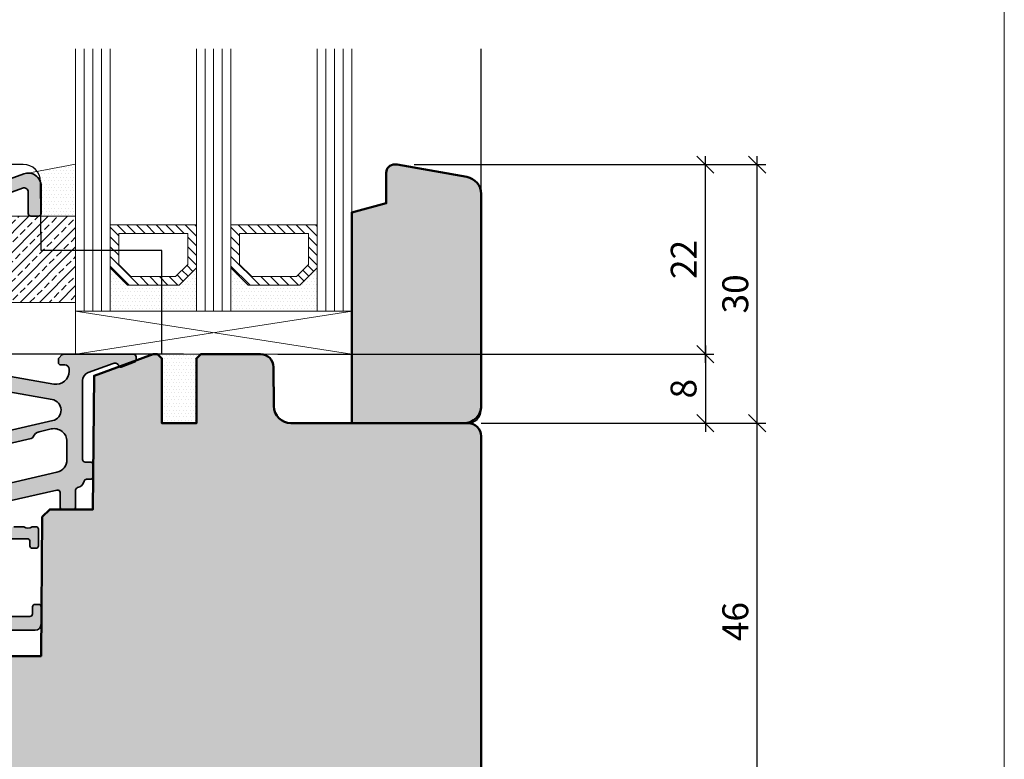
# Model space of a CAD drawing. Extents: x -427 to 10724, y -1070 to 3930.
# Drawn here: x 3792 to 3906, y 267 to 353 of the extents above; entities that cross this region are included whole.
import ezdxf

# ---------------------------------------------------------------- set-up
doc = ezdxf.new("R2010")
doc.units = 0
doc.layers.get('0').update_dxf_attribs({"linetype": 'CONTINUOUS', "lineweight": 5, "plot": 0})
doc.layers.get('Defpoints').update_dxf_attribs({"linetype": 'CONTINUOUS', "lineweight": 0})
for name, color, linetype, lineweight in [('ALU-SCHRAFF', 30, 'CONTINUOUS', 13), ('Aluminium', 40, 'CONTINUOUS', 35), ('Dichtung', 1, 'CONTINUOUS', 13), ('Dichtung-Schraff', 12, 'CONTINUOUS', 5), ('Glas', 94, 'CONTINUOUS', 13), ('Glas-Schraff', 70, 'CONTINUOUS', 5), ('Rahmen', 44, 'CONTINUOUS', 50)]:
    doc.layers.add(name, color=color, linetype=linetype, lineweight=lineweight)
for name, color, linetype in [('BEM-1', 10, 'CONTINUOUS'), ('PR Linie', 252, 'CONTINUOUS'), ('Schraffur Solid', 254, 'CONTINUOUS')]:
    doc.layers.add(name, color=color, linetype=linetype)
doc.styles.add('BEMASSUNG', font='ARIALN.TTF')
doc.dimstyles.new('BEM-1', dxfattribs={"dimtxt": 3, "dimasz": 2, "dimexe": 1, "dimexo": 2, "dimgap": 1, "dimtad": 1, "dimdec": 1, "dimdsep": 46, "dimtxsty": 'BEMASSUNG', "dimblk1": 'OBLIQUE', "dimblk2": 'OBLIQUE', "dimsah": 1, "dimcen": 0, "dimdle": 1, "dimclrd": 256, "dimclre": 256, "dimclrt": 7, "dimadec": 1, "dimazin": 2, "dimtfac": 1, "dimtdec": 1, "dimtix": 1, "dimtmove": 2, "dimatfit": 3, "dimfxl": 1, "dimtolj": 1, "dimarcsym": 0})
pattern_1 = [(0, (496.413978912984, -1943.592740506194), (0.1984375, 0.396875), [0, -0.396875])]

# ---------------------------------------------------------------- blocks, each defined once
blk = doc.blocks.new('_OBLIQUE')
at = {"color": 0, "linetype": 'ByBlock'}
blk.add_line((-0.5, -0.5), (0.5, 0.5), dxfattribs=at)
blk = doc.blocks.new('*D305')
at = {"layer": 'BEM-1', "lineweight": -2, "transparency": 16777216}
for p, q in [((3760.897469014329, 223.362390215492), (3760.897469014329, 315.3623902154936)), ((3810.533660250895, 314.3623902154936), (3759.897469014329, 314.3623902154936)), ((3781.037330752601, 224.3623902154919), (3759.897469014329, 224.362390215492))]:
    blk.add_line(p, q, dxfattribs=at)
at = {"layer": 'Defpoints', "color": 0, "transparency": 16777216}
for p in [(3760.897469014329, 314.3623902154936), (3812.533660250895, 314.3623902154936), (3783.037330752601, 224.3623902154919)]:
    blk.add_point(p, dxfattribs=at)
at = {"layer": 'BEM-1', "lineweight": -2, "transparency": 16777216, "xscale": 2, "yscale": 2, "zscale": 2}
for p, rotation in [((3760.897469014329, 314.3623902154936), 90), ((3760.897469014329, 224.362390215492), 270)]:
    blk.add_blockref('_OBLIQUE', p, dxfattribs=dict(at, rotation=rotation))
at = {"layer": 'BEM-1', "color": 7, "transparency": 16777216, "insert": (3758.365750051164, 269.3623902154934), "char_height": 3, "attachment_point": 5, "rotation": 90, "style": 'BEMASSUNG'}
blk.add_mtext('\\A1;90', dxfattribs=at)
blk = doc.blocks.new('*D306')
at = {"layer": 'BEM-1', "lineweight": -2, "transparency": 16777216}
for p, q in [((3877.033633548014, 259.3623444391247), (3877.033633548014, 307.3623902155042)), ((3845.045442897968, 306.3623902155042), (3878.033633548014, 306.3623902155042)), ((3864.533626681532, 260.3623444391247), (3878.033633548014, 260.3623444391247))]:
    blk.add_line(p, q, dxfattribs=at)
at = {"layer": 'Defpoints', "color": 0, "transparency": 16777216}
for p in [(3843.045442897968, 306.3623902155042), (3877.033633548014, 306.3623902155042), (3862.533626681532, 260.3623444391247)]:
    blk.add_point(p, dxfattribs=at)
at = {"layer": 'BEM-1', "lineweight": -2, "transparency": 16777216, "xscale": 2, "yscale": 2, "zscale": 2}
for p, rotation in [((3877.033633548014, 306.3623902155042), 90), ((3877.033633548014, 260.3623444391247), 270)]:
    blk.add_blockref('_OBLIQUE', p, dxfattribs=dict(at, rotation=rotation))
at = {"layer": 'BEM-1', "color": 7, "transparency": 16777216, "insert": (3874.501914584849, 283.3623673273151), "char_height": 3, "attachment_point": 5, "rotation": 90, "style": 'BEMASSUNG'}
blk.add_mtext('\\A1;46', dxfattribs=at)
blk = doc.blocks.new('*D307')
at = {"layer": 'BEM-1', "lineweight": -2, "transparency": 16777216}
for p, q in [((3760.897469014329, 313.3623902152852), (3760.897469014329, 337.3622757745757)), ((3781.037337619059, 336.3622757745757), (3759.897469014329, 336.3622757745757)), ((3810.533660250686, 314.3623902152852), (3759.897469014329, 314.3623902152852))]:
    blk.add_line(p, q, dxfattribs=at)
at = {"layer": 'Defpoints', "color": 0, "transparency": 16777216}
for p in [(3760.897469014329, 336.3622757745757), (3783.037337619059, 336.3622757745757), (3812.533660250686, 314.3623902152852)]:
    blk.add_point(p, dxfattribs=at)
at = {"layer": 'BEM-1', "lineweight": -2, "transparency": 16777216, "xscale": 2, "yscale": 2, "zscale": 2}
for p, rotation in [((3760.897469014329, 336.3622757745757), 90), ((3760.897469014329, 314.3623902152852), 270)]:
    blk.add_blockref('_OBLIQUE', p, dxfattribs=dict(at, rotation=rotation))
at = {"layer": 'BEM-1', "color": 7, "transparency": 16777216, "insert": (3758.391329860168, 325.3623329949311), "char_height": 3, "attachment_point": 5, "rotation": 90, "style": 'BEMASSUNG'}
blk.add_mtext('\\A1;22', dxfattribs=at)
blk = doc.blocks.new('*D308')
at = {"layer": 'BEM-1', "lineweight": -2, "transparency": 16777216}
for p, q in [((3754.897469014329, 337.3622757745757), (3754.897469014329, 201.3624319178404)), ((3781.037337619059, 336.3622757745757), (3753.897469014329, 336.3622757745757)), ((3803.033611704359, 202.3624319178404), (3753.897469014329, 202.3624319178404))]:
    blk.add_line(p, q, dxfattribs=at)
at = {"layer": 'Defpoints', "color": 0, "transparency": 16777216}
for p in [(3783.037337619059, 336.3622757745757), (3754.897469014329, 202.3624319178404), (3805.033611704359, 202.3624319178404)]:
    blk.add_point(p, dxfattribs=at)
at = {"layer": 'BEM-1', "lineweight": -2, "transparency": 16777216, "xscale": 2, "yscale": 2, "zscale": 2}
for p, rotation in [((3754.897469014329, 336.3622757745757), 90), ((3754.897469014329, 202.3624319178404), 270)]:
    blk.add_blockref('_OBLIQUE', p, dxfattribs=dict(at, rotation=rotation))
at = {"layer": 'BEM-1', "color": 7, "transparency": 16777216, "insert": (3752.365750051164, 269.3623538462086), "char_height": 3, "attachment_point": 5, "rotation": 90, "style": 'BEMASSUNG'}
blk.add_mtext('\\A1;134', dxfattribs=at)
blk = doc.blocks.new('*D309')
at = {"layer": 'BEM-1', "lineweight": -2, "transparency": 16777216}
for p, q in [((3871.033633548014, 315.362390215494), (3871.033633548014, 305.3623902154936)), ((3821.476870792775, 314.362390215494), (3872.033633548014, 314.362390215494)), ((3845.533650714142, 306.3623902154936), (3872.033633548014, 306.3623902154936))]:
    blk.add_line(p, q, dxfattribs=at)
at = {"layer": 'Defpoints', "color": 0, "transparency": 16777216}
for p in [(3819.476870792775, 314.362390215494), (3843.533650714142, 306.3623902154936), (3871.033633548014, 306.3623902154936)]:
    blk.add_point(p, dxfattribs=at)
at = {"layer": 'BEM-1', "lineweight": -2, "transparency": 16777216, "xscale": 2, "yscale": 2, "zscale": 2}
for p, rotation in [((3871.033633548014, 314.362390215494), 90), ((3871.033633548014, 306.3623902154936), 270)]:
    blk.add_blockref('_OBLIQUE', p, dxfattribs=dict(at, rotation=rotation))
at = {"layer": 'BEM-1', "color": 7, "transparency": 16777216, "insert": (3868.501914584849, 310.3623902154944), "char_height": 3, "attachment_point": 5, "rotation": 90, "style": 'BEMASSUNG'}
blk.add_mtext('\\A1;8', dxfattribs=at)
blk = doc.blocks.new('*D310')
at = {"layer": 'BEM-1', "lineweight": -2, "transparency": 16777216}
for p, q in [((3871.033633548014, 313.362390215494), (3871.033633548014, 337.3322159601226)), ((3837.296408969156, 336.3322159601226), (3872.033633548014, 336.3322159601226)), ((3821.476870792775, 314.362390215494), (3872.033633548014, 314.362390215494))]:
    blk.add_line(p, q, dxfattribs=at)
at = {"layer": 'Defpoints', "color": 0, "transparency": 16777216}
for p in [(3835.296408969156, 336.3322159601226), (3871.033633548014, 336.3322159601226), (3819.476870792775, 314.362390215494)]:
    blk.add_point(p, dxfattribs=at)
at = {"layer": 'BEM-1', "lineweight": -2, "transparency": 16777216, "xscale": 2, "yscale": 2, "zscale": 2}
for p, rotation in [((3871.033633548014, 336.3322159601226), 90), ((3871.033633548014, 314.362390215494), 270)]:
    blk.add_blockref('_OBLIQUE', p, dxfattribs=dict(at, rotation=rotation))
at = {"layer": 'BEM-1', "color": 7, "transparency": 16777216, "insert": (3868.527494393853, 325.3473030878089), "char_height": 3, "attachment_point": 5, "rotation": 90, "style": 'BEMASSUNG'}
blk.add_mtext('\\A1;22', dxfattribs=at)
blk = doc.blocks.new('*D311')
at = {"layer": 'BEM-1', "lineweight": -2, "transparency": 16777216}
for p, q in [((3877.033633548014, 305.3623902154936), (3877.033633548014, 337.3322159601221)), ((3837.296408969158, 336.3322159601221), (3878.033633548014, 336.3322159601221)), ((3845.533650714142, 306.3623902154936), (3878.033633548014, 306.3623902154936))]:
    blk.add_line(p, q, dxfattribs=at)
at = {"layer": 'Defpoints', "color": 0, "transparency": 16777216}
for p in [(3835.296408969158, 336.3322159601221), (3877.033633548014, 336.3322159601221), (3843.533650714142, 306.3623902154936)]:
    blk.add_point(p, dxfattribs=at)
at = {"layer": 'BEM-1', "lineweight": -2, "transparency": 16777216, "xscale": 2, "yscale": 2, "zscale": 2}
for p, rotation in [((3877.033633548014, 336.3322159601221), 90), ((3877.033633548014, 306.3623902154936), 270)]:
    blk.add_blockref('_OBLIQUE', p, dxfattribs=dict(at, rotation=rotation))
at = {"layer": 'BEM-1', "color": 7, "transparency": 16777216, "insert": (3874.501914584849, 321.3473030878085), "char_height": 3, "attachment_point": 5, "rotation": 90, "style": 'BEMASSUNG'}
blk.add_mtext('\\A1;30', dxfattribs=at)

msp = doc.modelspace()

# ---------------------------------------------------------------- hatches: boundary and pattern name
at = {"layer": 'ALU-SCHRAFF'}
h = msp.add_hatch(color=256, dxfattribs=at)
edge = h.paths.add_edge_path()
edge.add_arc((3793.737593203776, 330.6623864007961), 0.3000000000001819, -90, 0, ccw=False)
edge.add_line((3793.737593203776, 330.3623864007959), (3792.837593203776, 330.3623864007959))
edge.add_arc((3792.837593203776, 330.6623864007961), 0.3000000000001819, 180, 270, ccw=False)
edge.add_line((3792.537593203776, 330.6623864007961), (3792.537593203776, 333.1483123974249))
edge.add_arc((3792.037593203776, 333.1483123974251), 0.5, 359.9999999999804, 469.999999999987)
edge.add_line((3791.866583132113, 333.6181587078181), (3782.966583132113, 330.3788236228488))
edge.add_arc((3783.137593203776, 329.9089773124559), 0.4999999999999561, 109.9999999999915, 179.9999999999805)
edge.add_line((3782.637593203776, 329.908977312456), (3782.637593203776, 314.0103172220493))
edge.add_arc((3783.637593203776, 314.0103172220491), 1, 179.9999999999935, 259.9999999999949)
edge.add_line((3783.463945026109, 313.0255094690369), (3795.527120937276, 310.8984460828651))
edge.add_arc((3795.787593203776, 312.3756577123834), 1.499999999999884, 260.0000000000117, 360.0000000000087)
edge.add_line((3797.287593203776, 312.3756577123836), (3797.287593203776, 312.6123864007959))
edge.add_arc((3796.787593203776, 312.6123864007959), 0.5, 0, 90)
edge.add_line((3796.787593203776, 313.1123864007959), (3796.337593203776, 313.1123864007959))
edge.add_arc((3796.337593203776, 313.4123864007959), 0.3000000000000114, 180.0000000000543, 270, ccw=False)
edge.add_line((3796.037593203776, 313.4123864007956), (3796.037593203776, 313.738122332084))
edge.add_arc((3796.337593203775, 313.7381223320842), 0.2999999999992724, 134.9999999999616, 180.0000000000326, ccw=False)
edge.add_line((3796.12546116942, 313.9502543664398), (3796.449725238132, 314.274518435152))
edge.add_arc((3796.661857272487, 314.0623864007962), 0.2999999999997532, 90, 135.0000000000077, ccw=False)
edge.add_line((3796.661857272487, 314.3623864007959), (3804.737593203776, 314.3623864007959))
edge.add_arc((3804.737593203776, 314.0623864007957), 0.3000000000001819, 0, 90, ccw=False)
edge.add_line((3805.037593203776, 314.0623864007957), (3805.037593203776, 313.7147595294427))
edge.add_arc((3804.737593203776, 313.714759529443), 0.2999999999997272, 289.99999999990985, 359.9999999999457, ccw=False)
edge.add_line((3804.840199246773, 313.4328517432073), (3803.305997232441, 312.8744478766384))
edge.add_arc((3803.237593203776, 313.0623864007957), 0.2000000000000359, 199.999999999965, 289.9999999999859, ccw=False)
edge.add_arc((3802.579808369226, 312.8229723004679), 0.4999999999993491, 20.00000000000985, 110.0000000000494)
edge.add_line((3802.408798297563, 313.2928186108606), (3799.49557306045, 312.2324913388388))
edge.add_arc((3799.837593203776, 311.2927987180528), 1.000000000000072, 109.9999999999881, 179.9999999999968)
edge.add_line((3798.837593203776, 311.2927987180528), (3798.837593203776, 302.1623864007956))
edge.add_arc((3799.137593203775, 302.1623864007959), 0.2999999999997272, 180.0000000000434, 270.0000000000868)
edge.add_line((3799.137593203776, 301.8623864007959), (3799.737593203776, 301.8623864007959))
edge.add_arc((3799.737593203776, 301.5623864007957), 0.3000000000001819, 0, 90, ccw=False)
edge.add_line((3800.037593203776, 301.5623864007957), (3800.037593203776, 300.1623864007961))
edge.add_arc((3799.737593203776, 300.1623864007961), 0.3000000000001819, -90, 0, ccw=False)
edge.add_line((3799.737593203776, 299.8623864007959), (3799.302504267844, 299.8623864007959))
edge.add_arc((3799.302504267844, 299.5623864007956), 0.3000000000002956, 89.99999999991316, 166.6576362028314)
edge.add_arc((3798.037593203776, 299.8623864007953), 1.000000000000043, 283.34236379710296, 346.65763620295945, ccw=False)
edge.add_arc((3798.337593203776, 298.5974753367276), 0.3000000000002447, 103.3423637970579, 179.9999999999783)
edge.add_line((3798.037593203776, 298.5974753367277), (3798.037593203776, 296.6623864007961))
edge.add_arc((3797.737593203776, 296.6623864007961), 0.3000000000001819, -90, 0, ccw=False)
edge.add_line((3797.737593203776, 296.3623864007959), (3796.537593203776, 296.3623864007955))
edge.add_arc((3796.537593203776, 296.6623864007959), 0.3000000000004093, 179.9999999999566, 270, ccw=False)
edge.add_line((3796.237593203776, 296.6623864007961), (3796.237593203776, 298.3214764526333))
edge.add_arc((3795.937593203776, 298.3214764526334), 0.2999999999997272, 359.9999999999783, 463.0000000000095)
edge.add_line((3795.870107887473, 298.6137874720689), (3790.224936923137, 297.3104970629383))
edge.add_arc((3790.449887977481, 296.3361269981532), 0.999999999999905, 102.9999999999986, 168.0000000000034)
edge.add_line((3789.471740376747, 296.5440386889709), (3789.085040734353, 294.7247599080411))
edge.add_arc((3789.378485014573, 294.6623864007956), 0.2999999999996573, 167.9999999999699, 270)
edge.add_line((3789.378485014573, 294.3623864007959), (3789.727091607243, 294.3623864007959))
edge.add_arc((3789.727091607243, 294.1623864007959), 0.2000000000000455, 61.04497562812162, 90, ccw=False)
edge.add_arc((3790.308039109174, 295.2123864007963), 1.000000000000346, 241.0449756281649, 298.9550243719161)
edge.add_arc((3790.888986611105, 294.162386400797), 0.1999999999989466, 89.99999999986971, 118.955024371745, ccw=False)
edge.add_line((3790.888986611106, 294.3623864007959), (3791.927091607243, 294.3623864007955))
edge.add_arc((3791.927091607244, 294.1623864007956), 0.1999999999998181, 61.04497562826708, 90.00000000013029, ccw=False)
edge.add_arc((3792.508039109174, 295.2123864007956), 0.9999999999996989, 241.0449756281444, 298.9550243718784)
edge.add_arc((3793.088986611106, 294.1623864007959), 0.1999999999999838, 90, 118.95502437187841, ccw=False)
edge.add_line((3793.088986611106, 294.3623864007959), (3793.437593203776, 294.3623864007959))
edge.add_arc((3793.437593203776, 294.0623864007957), 0.3000000000001819, 0, 90, ccw=False)
edge.add_line((3793.737593203776, 294.0623864007957), (3793.737593203776, 292.1623864007956))
edge.add_arc((3793.437593203776, 292.1623864007959), 0.3000000000001819, 270, 359.9999999999566, ccw=False)
edge.add_line((3793.437593203776, 291.8623864007959), (3793.037593203776, 291.8623864007959))
edge.add_arc((3793.037593203776, 292.1623864007961), 0.3000000000001819, 180, 270, ccw=False)
edge.add_line((3792.737593203776, 292.1623864007961), (3792.737593203776, 292.6623864007961))
edge.add_arc((3792.437593203776, 292.6623864007958), 0.3000000000001819, 5.428146656361111e-11, 90)
edge.add_line((3792.437593203776, 292.9623864007958), (3788.953371891233, 292.9623864007958))
edge.add_arc((3788.953371891233, 292.6623864007957), 0.3000000000001251, 90, 167.9999999999985)
edge.add_line((3788.659927611013, 292.7247599080411), (3786.874452492985, 284.3247599080414))
edge.add_arc((3787.167896773205, 284.2623864007959), 0.3000000000005588, 167.9999999999953, 269.9999999999131)
edge.add_line((3787.167896773205, 283.9623864007958), (3792.737593203776, 283.9623864007958))
edge.add_arc((3792.737593203776, 284.2623864007961), 0.3000000000002387, 270, 359.9999999999891)
edge.add_line((3793.037593203776, 284.262386400796), (3793.037593203776, 285.0623864007957))
edge.add_arc((3793.337593203776, 285.062386400796), 0.2999999999997272, 90, 180.0000000000434, ccw=False)
edge.add_line((3793.337593203776, 285.3623864007959), (3793.737593203776, 285.3623864007959))
edge.add_arc((3793.737593203776, 285.0623864007957), 0.3000000000001819, 0, 90, ccw=False)
edge.add_line((3794.037593203776, 285.0623864007957), (3794.037593203776, 283.0623864007957))
edge.add_arc((3793.337593203776, 283.062386400796), 0.7000000000002728, 270, 359.99999999998136, ccw=False)
edge.add_line((3793.337593203776, 282.3623864007959), (3784.987593203776, 282.3623864007955))
edge.add_arc((3784.987593203776, 282.6623864007956), 0.3000000000001251, 167.9999999999954, 269.99999999991314, ccw=False)
edge.add_line((3784.694148923556, 282.7247599080411), (3786.108809659081, 289.3802153990932))
edge.add_arc((3786.402253939301, 289.3178418918474), 0.3000000000001848, 122.99999999988361, 167.9999999999136, ccw=False)
edge.add_line((3786.238862228797, 289.5694430622316), (3786.623458640409, 289.8192028922485))
edge.add_arc((3786.460066929905, 290.0708040626328), 0.3000000000002904, 302.9999999998777, 347.9999999999029)
edge.add_arc((3786.460066929904, 290.0708040626319), 0.3000000000004523, 348.0000000000909, 393.0000000000707)
edge.add_line((3786.711668100288, 290.2341957731369), (3786.461908270271, 290.6187921847491))
edge.add_arc((3786.713509440654, 290.7821838952539), 0.2999999999995487, 168.0000000001079, 213.0000000001379, ccw=False)
edge.add_line((3786.420065160434, 290.8445574024986), (3787.319721086688, 295.0771057613224))
edge.add_arc((3786.341573485954, 295.2850174521398), 0.9999999999999137, 348.0000000000193, 462.9999999999979)
edge.add_line((3786.11662243161, 296.259387516925), (3782.650068730948, 295.4590705346141))
edge.add_arc((3782.537593203776, 295.9462555670067), 0.5000000000000591, 180.000000000013, 283.0000000000225, ccw=False)
edge.add_line((3782.037593203776, 295.9462555670066), (3782.037593203776, 296.2669504841278))
edge.add_arc((3783.037593203776, 296.2669504841279), 1, 102.99999999999488, 180.0000000000032, ccw=False)
edge.add_line((3782.812642149432, 297.2413205489133), (3783.92246594507, 297.49754356108))
edge.add_arc((3783.337593203776, 300.0309057295214), 2.599999999999876, 283.0000000000103, 297.6720774650429)
edge.add_arc((3785.473881516015, 295.9570534682103), 2.000000000000197, 102.99999999996948, 117.6720774650023, ccw=False)
edge.add_line((3785.023979407329, 297.9057935977812), (3785.553467166508, 298.0280354789661))
edge.add_arc((3786.003369275195, 296.0792953493971), 1.999999999998489, 88.32792253495597, 102.99999999999392, ccw=False)
edge.add_arc((3786.137593203776, 300.6773366646732), 2.600000000000497, 268.3279225349636, 313.4503140213792)
edge.add_arc((3788.131996527256, 298.5720206828568), 0.2999999999995291, 102.99999999984999, 133.4503140212349, ccw=False)
edge.add_line((3788.064511210953, 298.864331702292), (3795.875019785291, 300.6675296886201))
edge.add_arc((3795.537593203775, 302.1290847857983), 1.500000000000352, 283.0000000000031, 359.9999999999935)
edge.add_line((3797.037593203776, 302.1290847857981), (3797.037593203776, 304.2330082067747))
edge.add_arc((3795.537593203775, 304.2330082067747), 1.500000000000455, 0, 102.9999999999876)
edge.add_line((3795.20016662226, 305.6945633039527), (3793.812642149432, 305.3742280387683))
edge.add_arc((3794.037593203775, 304.3998579739834), 0.9999999999995727, 103.000000000003, 157.7655820154637)
edge.add_arc((3792.834256723832, 304.8917739383885), 0.3000000000003881, 282.99999999980605, 337.7655820152492, ccw=False)
edge.add_line((3792.901742040134, 304.5994629189522), (3786.871806788772, 303.2073426748657))
edge.add_arc((3786.804321472468, 303.4996536943013), 0.3000000000000371, 256.7084447252468, 283.0000000000046, ccw=False)
edge.add_arc((3786.137593203777, 300.6773366646736), 2.599999999999643, 76.70844472527695, 103.0000000000312)
edge.add_line((3785.552720462482, 303.2106988331147), (3782.752720462482, 302.5642678979634))
edge.add_arc((3783.337593203776, 300.0309057295215), 2.600000000000327, 102.9999999999977, 129.2915552747306)
edge.add_arc((3781.501119452496, 302.275313036777), 0.2999999999998653, 250.00000000000108, 309.2915552747122, ccw=False)
edge.add_line((3781.398513409499, 301.9934052505414), (3781.234987160778, 302.0529239375965))
edge.add_arc((3781.337593203776, 302.3348317238321), 0.3000000000000224, 159.2374644105754, 249.9999999999195, ccw=False)
edge.add_arc((3782.927191247743, 301.7321891609367), 1.999999999999558, 102.99999999999972, 159.2374644105737, ccw=False)
edge.add_line((3782.477289139056, 303.6809292905068), (3795.378035570978, 306.6593012834146))
edge.add_arc((3795.096846753048, 307.877263864396), 1.249999999999824, 283.0000000000045, 440.0000000000041)
edge.add_line((3795.313906975131, 309.1082735556611), (3783.932019271105, 311.1152074492752))
edge.add_arc((3783.671547004604, 309.6379958197567), 1.500000000000187, 79.99999999999612, 166.9999999999954)
edge.add_line((3782.209991907426, 309.9754224012727), (3781.891273448211, 308.5949010844929))
edge.add_arc((3781.598962428775, 308.6623864007962), 0.3000000000000499, 270, 346.9999999999848, ccw=False)
edge.add_line((3781.598962428775, 308.3623864007959), (3781.337593203776, 308.3623864007955))
edge.add_arc((3781.337593203776, 308.6623864007954), 0.2999999999999545, 179.9999999999566, 270, ccw=False)
edge.add_line((3781.037593203776, 308.6623864007956), (3781.037593203776, 330.7828500887022))
edge.add_arc((3781.737593203776, 330.7828500887022), 0.6999999999998181, 109.9999999999931, 180, ccw=False)
edge.add_line((3781.498179103448, 331.4406349232522), (3792.024562988787, 335.2719253319751))
edge.add_arc((3792.537593203776, 333.8623864007962), 1.500000000000131, 6.480149750132114e-12, 110.00000000000631, ccw=False)
edge.add_line((3794.037593203776, 333.8623864007964), (3794.037593203776, 330.6623864007961))
at = {"layer": 'Dichtung-Schraff'}
h = msp.add_hatch(dxfattribs=at)
h.set_pattern_fill('DOTS', color=256, scale=0.25)
h.set_pattern_definition(pattern_1)
edge = h.paths.add_edge_path()
edge.add_line((3798.037597018473, 336.3855761436826), (3792.51180002413, 335.3621646216957))
edge.add_arc((3792.537593203776, 333.8623864007964), 1.49999999999999, -2.2168933355715126e-12, 90.9852754483066, ccw=False)
edge.add_line((3794.037593203776, 333.8623864007964), (3794.037593203776, 330.6623864007961))
edge.add_arc((3793.737593203776, 330.6623864007961), 0.3000000000001819, -90, 0, ccw=False)
edge.add_line((3793.737593203776, 330.3623864007959), (3798.037597018473, 330.3623864007959))
edge.add_line((3798.037597018473, 330.3623864007959), (3798.037597018473, 336.3855761436826))
h = msp.add_hatch(dxfattribs=at)
h.set_pattern_fill('ANSI33', color=256, scale=0.25, style=0)
h.set_pattern_definition([(45, (2568.054776456604, -1864.066867816084), (-1.122532015133644, 1.122532015133644), []), (45, (2569.177308956604, -1864.066867816084), (-1.122532015133644, 1.122532015133644), [0.79375, -0.396875])])
h.paths.add_polyline_path([(3784.037593203776, 320.3623864007959), (3798.037597018473, 320.3623864007959), (3798.037597018473, 330.3623864007959), (3784.037593203776, 330.3623864007959)])
h = msp.add_hatch(dxfattribs=at)
h.set_pattern_fill('DOTS', color=256, scale=0.25)
h.set_pattern_definition([(0, (3325.986509458992, -2474.380530412285), (0.1984375, 0.396875), [0, -0.396875])])
h.paths.add_polyline_path([(3810.037597018473, 322.3623902154936), (3804.037596564749, 322.3623902154936), (3802.037597018473, 324.3623897617695), (3802.037597018473, 319.3623902154936), (3812.037597018473, 319.3623902154936), (3812.037597018473, 324.3623902154936)])
h = msp.add_hatch(dxfattribs=at)
h.set_pattern_fill('DOTS', color=256, scale=0.25)
h.set_pattern_definition([(0, (3339.986508308265, -2474.380530412285), (0.1984375, 0.396875), [0, -0.396875])])
h.paths.add_polyline_path([(3824.037595867746, 322.3623902154936), (3818.037595414022, 322.3623902154936), (3816.037595867746, 324.3623897617695), (3816.037595867746, 319.3623902154936), (3826.037595867746, 319.3623902154936), (3826.037595867746, 324.3623902154936)])
h = msp.add_hatch(dxfattribs=at)
h.set_pattern_fill('DOTS', color=256, scale=0.25)
h.set_pattern_definition(pattern_1)
h.paths.add_polyline_path([(3812.033660250895, 313.8623902154936), (3812.533660240129, 314.3623902047275), (3807.537589398022, 314.3623902084382), (3808.037345248454, 313.8623864007964), (3808.033660250895, 306.3623902154936), (3812.033660250895, 306.3623902154936)])
at = {"layer": 'Glas-Schraff'}
h = msp.add_hatch(dxfattribs=at)
h.set_pattern_fill('ANSI31', color=256, scale=0.25, angle=180, style=0)
h.set_pattern_definition([(135, (3885.008896393828, 3.631224655994629), (0.5612660075668222, 0.561266007566822), [])])
h.paths.add_polyline_path([(3804.451810127122, 323.3623902154936), (3803.037596564749, 324.776603777867), (3803.037596564749, 328.3623902154936), (3811.037597018473, 328.3623902154936), (3811.037597018473, 324.776603777867), (3809.623383456099, 323.3623902154936)], flags=16)
h.paths.add_polyline_path([(3804.037596564749, 322.3623902154936), (3802.037596564749, 324.3623902154936), (3802.037596564749, 329.3623902154936), (3812.037597018473, 329.3623902154936), (3812.037597018473, 324.3623902154936), (3810.037597018473, 322.3623902154936)])
h = msp.add_hatch(dxfattribs=at)
h.set_pattern_fill('ANSI31', color=256, scale=0.25, angle=180, style=0)
h.set_pattern_definition([(135, (3899.008895243102, 3.631224655994629), (0.5612660075668222, 0.561266007566822), [])])
h.paths.add_polyline_path([(3818.451808976395, 323.3623902154936), (3817.037595414022, 324.776603777867), (3817.037595414022, 328.3623902154936), (3825.037595867746, 328.3623902154936), (3825.037595867746, 324.776603777867), (3823.623382305373, 323.3623902154936)], flags=16)
h.paths.add_polyline_path([(3818.037595414022, 322.3623902154936), (3816.037595414022, 324.3623902154936), (3816.037595414022, 329.3623902154936), (3826.037595867746, 329.3623902154936), (3826.037595867746, 324.3623902154936), (3824.037595867746, 322.3623902154936)])
at = {"layer": 'Schraffur Solid'}
h = msp.add_hatch(color=256, dxfattribs=at)
h.dxf.hatch_style = 1
edge = h.paths.add_edge_path()
edge.add_arc((3843.037630344466, 308.3623711418414), 1.9999961854229, -90.00087426421368, 1.9216349926409748e-05, ccw=False)
edge.add_line((3843.037599826946, 306.3623749566514), (3842.037596012307, 306.3623902155023))
edge.add_line((3842.037596012307, 306.3623902154936), (3830.037597018473, 306.3623902154936))
edge.add_line((3830.037597018473, 306.3623902154936), (3830.037597018473, 330.7905823541655))
edge.add_line((3830.037597018473, 330.7905823541655), (3834.037597018473, 331.8623902154936))
edge.add_line((3834.037597018473, 331.8623902154936), (3834.037597018465, 335.3663002802346))
edge.add_arc((3835.037600833184, 335.3663002802346), 1.000003814718639, 90.0006556964928, 180, ccw=False)
edge.add_arc((3835.037537789834, 335.3663038569534), 1.000000239265969, 74.99691120854192, 89.99704358183851, ccw=False)
edge.add_line((3835.296408969156, 336.3322159601225), (3843.384915649542, 334.9059939987301))
edge.add_arc((3843.037619294208, 332.9363784927057), 2.000000000000026, 1.9216349073758465e-05, 79.999999999995, ccw=False)
edge.add_line((3845.037619294208, 332.9363791634828), (3845.037626529889, 308.3623718126173))
h = msp.add_hatch(color=256, dxfattribs=at)
h.dxf.hatch_style = 1
edge = h.paths.add_edge_path()
edge.add_arc((3783.033652621497, 226.3623902154919), 2, 180, 270)
edge.add_line((3783.033652621497, 224.3623902154919), (3791.963763552894, 224.3623902154919))
edge.add_arc((3791.963771124455, 226.3623824625225), 1.999992247044937, 269.9997830899107, 359.5001346972043)
edge.add_line((3793.963687258949, 226.3449341608044), (3794.033652621497, 234.3623673273083))
edge.add_line((3794.033652621497, 234.3623673273083), (3803.503051120033, 234.3623749567025))
edge.add_arc((3803.503051076897, 235.862374913942), 1.49999995723951, 270.0000016476727, 359.4999161394504)
edge.add_line((3805.002993899574, 235.8492829156872), (3805.033656436195, 239.3623749567024))
edge.add_line((3805.033656436195, 239.3623749567024), (3806.981250125159, 239.3623749567025))
edge.add_arc((3806.981250096402, 240.3623749281956), 0.9999999714930826, 270.0000016476727, 359.4999161394525)
edge.add_line((3807.981211978187, 240.3536469293591), (3808.033656436195, 246.3623749567024))
edge.add_line((3808.033656436195, 246.3623749567024), (3808.033653384437, 246.3623749567024))
edge.add_line((3808.033653384437, 246.3623749567024), (3808.033653384437, 254.3623749567024))
edge.add_line((3808.033653384437, 254.3623749567024), (3812.033653384437, 254.3623749567024))
edge.add_line((3812.033653384437, 254.3623749567024), (3812.033653384437, 246.8623749567024))
edge.add_line((3812.033653384437, 246.8623749567024), (3812.533653384437, 246.3623749567024))
edge.add_line((3812.533653384437, 246.3623749567024), (3819.476870852699, 246.3623749567025))
edge.add_arc((3819.476870809563, 247.862374913942), 1.499999957239454, 270.0000016476727, 359.4999161394525)
edge.add_line((3820.97681363224, 247.8492829156872), (3821.016352969398, 252.37983101139))
edge.add_arc((3823.016290644493, 252.362376373425), 2.0000138421155, 90.0004001807767, 179.499958568859, ccw=False)
edge.add_line((3823.016276675452, 254.3623902154919), (3843.533656436195, 254.3623902154919))
edge.add_arc((3843.533660250805, 255.862386400882), 1.499996185394925, 269.9998542922622, 360.0001457077367)
edge.add_line((3845.033656436195, 255.8623902154919), (3845.033656436199, 304.8623844934477))
edge.add_arc((3843.533650714142, 304.8623844934477), 1.500005722056812, 0, 90)
edge.add_line((3843.533650714142, 306.3623902155045), (3823.016271736713, 306.3623902154877))
edge.add_arc((3823.016271736712, 308.3623851184219), 1.999994902934191, 180.5000237256284, 270.0000000000391, ccw=False)
edge.add_line((3821.016352994683, 308.3449312637579), (3820.976813612547, 312.8754806987399))
edge.add_arc((3819.476870792775, 312.8623902749), 1.499999940594475, 0.5000237255898399, 89.99999999998263)
edge.add_line((3819.476870792775, 314.3623902154941), (3812.533660250895, 314.3623902154936))
edge.add_line((3812.533660250895, 314.3623902154936), (3812.033660250895, 313.8623902154936))
edge.add_line((3812.033660250895, 313.8623902154936), (3812.033660250895, 306.3623902154936))
edge.add_line((3812.033660250895, 306.3623902154936), (3808.033660250895, 306.3623902154936))
edge.add_line((3808.033660250895, 306.3623902154936), (3808.037345248454, 313.8623864007964))
edge.add_line((3808.037345248454, 313.8623864007964), (3807.537593203776, 314.3623864007964))
edge.add_line((3807.537593203776, 314.3623864007964), (3807.033660250895, 314.3623902154936))
edge.add_line((3807.033660250895, 314.3623902154936), (3800.172877627604, 311.8652664972315))
edge.add_line((3800.172877627604, 311.8652664972315), (3800.037593203776, 296.3623864007964))
edge.add_line((3800.037593203776, 296.3623864007964), (3795.037593203776, 296.3623864007964))
edge.add_line((3795.037593203776, 296.3623864007964), (3794.178447085612, 295.5032402826323))
edge.add_line((3794.178447085612, 295.5032402826323), (3794.037593203776, 279.3623864007964))
edge.add_line((3794.037593203776, 279.3623864007964), (3782.037589389079, 279.3623825860991))
edge.add_line((3782.037589389079, 279.3623825860991), (3781.037593203776, 278.3623825860991))
edge.add_line((3781.037593203776, 278.3623825860991), (3781.033652621497, 226.3623902154919))

# ---------------------------------------------------------------- linework, layer by layer
at = {"layer": 'Aluminium'}
for points in [[(3781.498179103448, 331.4406349232522), (3792.024562988787, 335.2719253319751, -0.5205670505517375), (3794.037593203776, 333.8623864007964), (3794.037593203776, 330.6623864007961, -0.4142135623730784), (3793.737593203776, 330.3623864007959), (3792.837593203776, 330.3623864007959, -0.4142135623731283), (3792.537593203776, 330.6623864007961), (3792.537593203776, 333.1483123974249, 0.520567050551729), (3791.866583132113, 333.6181587078181), (3782.966583132113, 330.3788236228488, 0.3152987888789911)], [(3783.463945026109, 313.0255094690369), (3795.527120937276, 310.8984460828651, 0.4663076581549936), (3797.287593203776, 312.3756577123836), (3797.287593203776, 312.6123864007959, 0.414213562373095), (3796.787593203776, 313.1123864007959), (3796.337593203776, 313.1123864007959, -0.4142135623729619), (3796.037593203776, 313.4123864007956), (3796.037593203776, 313.738122332084, -0.1989123673797971), (3796.12546116942, 313.9502543664398), (3796.449725238132, 314.274518435152, -0.1989123673797129), (3796.661857272487, 314.3623864007959), (3804.737593203776, 314.3623864007959, -0.4142135623731117), (3805.037593203776, 314.0623864007957), (3805.037593203776, 313.7147595294427, -0.3152987888789912), (3804.840199246773, 313.4328517432073), (3803.305997232441, 312.8744478766384, -0.4142135623731832), (3803.049654679618, 312.9939823721306, 0.4142135623731596), (3802.408798297563, 313.2928186108606), (3799.49557306045, 312.2324913388388, 0.3152987888789911), (3798.837593203776, 311.2927987180528), (3798.837593203776, 302.1623864007956, 0.4142135623731117), (3799.137593203776, 301.8623864007959), (3799.737593203776, 301.8623864007959, -0.4142135623730617), (3800.037593203776, 301.5623864007957), (3800.037593203776, 300.1623864007961, -0.4142135623730784), (3799.737593203776, 299.8623864007959), (3799.302504267844, 299.8623864007959, 0.3475404855923643), (3799.010601714597, 299.6316171700269, -0.2835147996589966), (3798.268362434545, 298.8893778899742, 0.3475404855922936), (3798.037593203776, 298.5974753367277), (3798.037593203776, 296.6623864007961, -0.4142135623730617), (3797.737593203776, 296.3623864007959), (3796.537593203776, 296.3623864007955, -0.414213562373095), (3796.237593203776, 296.6623864007961), (3796.237593203776, 298.3214764526333, 0.4823427408175876), (3795.870107887473, 298.6137874720689), (3790.224936923137, 297.3104970629383, 0.2914734195861188)], [(3782.477289139056, 303.6809292905068), (3795.378035570978, 306.6593012834146, 0.8170342698857039), (3795.313906975131, 309.1082735556611), (3783.932019271105, 311.1152074492752, 0.3989595459737195)], [(3788.064511210953, 298.864331702292), (3795.875019785291, 300.6675296886201, 0.3492156334215242), (3797.037593203776, 302.1290847857981), (3797.037593203776, 304.2330082067747, 0.4823427408175536), (3795.20016662226, 305.6945633039527), (3793.812642149432, 305.3742280387683, 0.2436146276917553), (3793.111949757665, 304.7782548696787, -0.2436146276916313), (3792.901742040134, 304.5994629189522), (3786.871806788772, 303.2073426748657, -0.1152244598693868)], [(3790.888986611106, 294.3623864007959), (3791.927091607243, 294.3623864007955, -0.1270166537926373), (3792.023916190898, 294.3373864007958, 0.2581988897472285), (3792.99216202745, 294.3373864007958, -0.1270166537926518), (3793.088986611106, 294.3623864007959), (3793.437593203776, 294.3623864007959, -0.4142135623730451), (3793.737593203776, 294.0623864007957), (3793.737593203776, 292.1623864007956, -0.414213562373095), (3793.437593203776, 291.8623864007959), (3793.037593203776, 291.8623864007959, -0.414213562373145), (3792.737593203776, 292.1623864007961), (3792.737593203776, 292.6623864007961, 0.4142135623730284), (3792.437593203776, 292.9623864007958), (3788.953371891233, 292.9623864007958, 0.3541185725306832)], [(3787.167896773205, 283.9623864007958), (3792.737593203776, 283.9623864007958, 0.4142135623730284), (3793.037593203776, 284.262386400796), (3793.037593203776, 285.0623864007957, -0.414213562373095), (3793.337593203776, 285.3623864007959), (3793.737593203776, 285.3623864007959, -0.4142135623731283), (3794.037593203776, 285.0623864007957), (3794.037593203776, 283.0623864007957, -0.4142135623731117), (3793.337593203776, 282.3623864007959), (3784.987593203776, 282.3623864007955, -0.476975532698281)]]:
    msp.add_lwpolyline(points, format="xyb", dxfattribs=at)
at = {"layer": 'Defpoints'}
msp.add_lwpolyline([(3905.686032320785, 148.537566732391), (3905.686032320785, 429.537566732391), (3723.686032320785, 429.5375667323915), (3723.686032320785, 148.537566732391)], close=True, dxfattribs=at)
at = {"layer": 'Dichtung'}
msp.add_lwpolyline([(3798.037597018473, 336.3855761436826), (3792.51180002413, 335.3621646216957, -0.4192592583446133), (3794.037593203776, 333.8623864007964), (3794.037593203776, 330.6623864007961, -0.4142135623730944), (3793.737593203776, 330.3623864007959), (3798.037597018473, 330.3623864007959)], format="xyb", close=True, dxfattribs=at)
for points in [[(3784.037593203776, 320.3623864007959), (3798.037597018473, 320.3623864007959), (3798.037597018473, 330.3623864007959), (3784.037593203776, 330.3623864007959)], [(3810.037597018473, 322.3623902154936), (3804.037596564749, 322.3623902154936), (3802.037597018473, 324.3623897617695), (3802.037597018473, 319.3623902154936), (3812.037597018473, 319.3623902154936), (3812.037597018473, 324.3623902154936)], [(3824.037595867746, 322.3623902154936), (3818.037595414022, 322.3623902154936), (3816.037595867746, 324.3623897617695), (3816.037595867746, 319.3623902154936), (3826.037595867746, 319.3623902154936), (3826.037595867746, 324.3623902154936)], [(3812.033660250895, 313.8623902154936), (3812.533660240129, 314.3623902047275), (3807.537589398022, 314.3623902084382), (3808.037345248454, 313.8623864007964), (3808.033660250895, 306.3623902154936), (3812.033660250895, 306.3623902154936)]]:
    msp.add_lwpolyline(points, close=True, dxfattribs=at)
at = {"layer": 'Glas'}
for p, q in [((3798.037597018473, 349.7676272506014), (3798.037597018473, 319.3623902154936)), ((3802.037597018473, 319.3623902154936), (3802.037597018473, 349.7676272506014)), ((3812.037597018473, 349.7676272506014), (3812.037597018473, 319.3623902154936)), ((3816.037597018473, 319.3623902154936), (3816.037597018473, 349.7676272506014)), ((3826.037595867746, 349.7676272506014), (3826.037595867746, 319.3623902154936)), ((3830.037595867746, 319.3623902154936), (3830.037595867746, 349.7676272506014)), ((3798.037597018473, 319.3623902154936), (3802.037597018473, 319.3623902154936)), ((3812.037597018473, 319.3623902154936), (3816.037597018473, 319.3623902154936)), ((3830.037594717019, 319.3623902154936), (3826.037594717019, 319.3623902154936))]:
    msp.add_line(p, q, dxfattribs=at)
at = {"layer": 'Glas', "linetype": 'Continuous'}
for points in [[(3804.037596564749, 322.3623902154936), (3802.037596564749, 324.3623902154936), (3802.037596564749, 329.3623902154936), (3812.037597018473, 329.3623902154936), (3812.037597018473, 324.3623902154936), (3810.037597018473, 322.3623902154936)], [(3818.037595414022, 322.3623902154936), (3816.037595414022, 324.3623902154936), (3816.037595414022, 329.3623902154936), (3826.037595867746, 329.3623902154936), (3826.037595867746, 324.3623902154936), (3824.037595867746, 322.3623902154936)], [(3804.451810127122, 323.3623902154936), (3803.037596564749, 324.776603777867), (3803.037596564749, 328.3623902154936), (3811.037597018473, 328.3623902154936), (3811.037597018473, 324.776603777867), (3809.623383456099, 323.3623902154936)], [(3818.451808976395, 323.3623902154936), (3817.037595414022, 324.776603777867), (3817.037595414022, 328.3623902154936), (3825.037595867746, 328.3623902154936), (3825.037595867746, 324.776603777867), (3823.623382305373, 323.3623902154936)]]:
    msp.add_lwpolyline(points, close=True, dxfattribs=at)
at = {"layer": 'Glas-Schraff'}
for p, q in [((3799.037597018473, 319.3623902154936), (3799.037597018473, 349.7676272506014)), ((3800.037597018473, 319.3623902154936), (3800.037597018473, 349.7676272506014)), ((3801.037597018473, 319.3623902154936), (3801.037597018473, 349.7676272506014)), ((3813.037597018473, 319.3623902154936), (3813.037597018473, 349.7676272506014)), ((3814.037597018473, 319.3623902154936), (3814.037597018473, 349.7676272506014)), ((3815.037597018473, 319.3623902154936), (3815.037597018473, 349.7676272506014)), ((3827.037595867746, 319.3623902154936), (3827.037595867746, 349.7676272506014)), ((3828.037595867746, 319.3623902154936), (3828.037595867746, 349.7676272506014)), ((3829.037595867746, 319.3623902154936), (3829.037595867746, 349.7676272506014)), ((3798.037597018473, 314.3623902154936), (3830.089960200135, 319.3623906360999)), ((3798.037597018473, 319.3623902154936), (3830.037601187507, 314.3623901961842))]:
    msp.add_line(p, q, dxfattribs=at)
msp.add_lwpolyline([(3798.037597018473, 314.3623902154936), (3830.037601187507, 314.3623901961842), (3830.089960200135, 319.3623906360999), (3798.037597018473, 319.3623902154936)], close=True, dxfattribs=at)
at = {"layer": 'PR Linie', "linetype": 'Continuous', "lineweight": 25}
msp.add_lwpolyline([(3808.037345248454, 314.3622910333647), (3808.033660250895, 326.3622986627593), (3794.037341433756, 326.3622986627593), (3793.967376071208, 334.3797318292632, 0.4116616846602616), (3791.967452365153, 336.3622757745757), (3783.037337619059, 336.3622757745757, -0.414213562373095), (3781.037337619059, 338.3622719598784), (3781.033660250896, 349.7676272506014)], format="xyb", dxfattribs=at)
at = {"layer": 'PR Linie'}
msp.add_lwpolyline([(3823.033660250895, 306.3623902154936), (3843.533660250895, 306.3623902154936, 0.414213562373095), (3845.033660250895, 307.8623902154936), (3845.033660250895, 349.7676272506014)], format="xyb", dxfattribs=at)
at = {"layer": 'Rahmen'}
msp.add_lwpolyline([(3845.037626529889, 308.3623718126173, -0.4142181298093586), (3843.037599826946, 306.3623749566514), (3842.037596012307, 306.3623902155023), (3842.037596012307, 306.3623902154936), (3830.037597018473, 306.3623902154936), (3830.037597018473, 330.7905823541655), (3834.037597018473, 331.8623902154936), (3834.037597018465, 335.3663002802346, -0.4142102104885756), (3835.037589389078, 336.3663040948882, -0.06554404288401428), (3835.296408969156, 336.3322159601225), (3843.384915649542, 334.9059939987301, -0.3639701393114664), (3845.037619294208, 332.9363791634828)], format="xyb", close=True, dxfattribs=at)
msp.add_lwpolyline([(3845.033656436195, 255.8623902154919), (3845.033656436199, 304.8623844934477, 0.414213562373095), (3843.533650714142, 306.3623902155045), (3823.016271736713, 306.3623902154877, -0.4116597694297252), (3821.016352994683, 308.3449312637579), (3820.976813612547, 312.8754806987399, 0.4116597694296988), (3819.476870792775, 314.3623902154941), (3812.533660250895, 314.3623902154936), (3812.033660250895, 313.8623902154936), (3812.033660250895, 306.3623902154936), (3808.033660250895, 306.3623902154936), (3808.037345248454, 313.8623864007964), (3807.537593203776, 314.3623864007964), (3807.033660250895, 314.3623902154936), (3800.172877627604, 311.8652664972315), (3800.037593203776, 296.3623864007964), (3795.037593203776, 296.3623864007964), (3794.178447085612, 295.5032402826323), (3794.037593203776, 279.3623864007964), (3782.037589389079, 279.3623825860991)], format="xyb", dxfattribs=at)

# ---------------------------------------------------------------- dimensions: what is measured, and where the dimension line sits
at = {"layer": 'BEM-1'}
for base, p1, p2, picture, middle in [((3754.897469014329, 202.3624319178404), (3783.037337619059, 336.3622757745757), (3805.033611704359, 202.3624319178404), '*D308', (3752.365750051164, 269.3623538462086)), ((3760.897469014329, 336.3622757745757), (3812.533660250686, 314.3623902152852), (3783.037337619059, 336.3622757745757), '*D307', (3758.391329860168, 325.3623329949311)), ((3871.033633548014, 336.3322159601226), (3819.476870792775, 314.362390215494), (3835.296408969156, 336.3322159601226), '*D310', (3868.527494393853, 325.3473030878089)), ((3877.033633548014, 336.3322159601221), (3843.533650714142, 306.3623902154936), (3835.296408969158, 336.3322159601221), '*D311', (3874.501914584849, 321.3473030878085)), ((3760.897469014329, 314.3623902154936), (3783.037330752601, 224.3623902154919), (3812.533660250895, 314.3623902154936), '*D305', (3758.365750051164, 269.3623902154934)), ((3871.033633548014, 306.3623902154936), (3819.476870792775, 314.362390215494), (3843.533650714142, 306.3623902154936), '*D309', (3868.501914584849, 310.3623902154944)), ((3877.033633548014, 306.3623902155042), (3862.533626681532, 260.3623444391247), (3843.045442897968, 306.3623902155042), '*D306', (3874.501914584849, 283.3623673273151))]:
    dim = msp.add_linear_dim(base=base, p1=p1, p2=p2, angle=90, dimstyle='BEM-1', dxfattribs=at)
    dim.commit()
    dim.dimension.update_dxf_attribs({"geometry": picture, "text_midpoint": middle})

doc.saveas('drawing.dxf')
